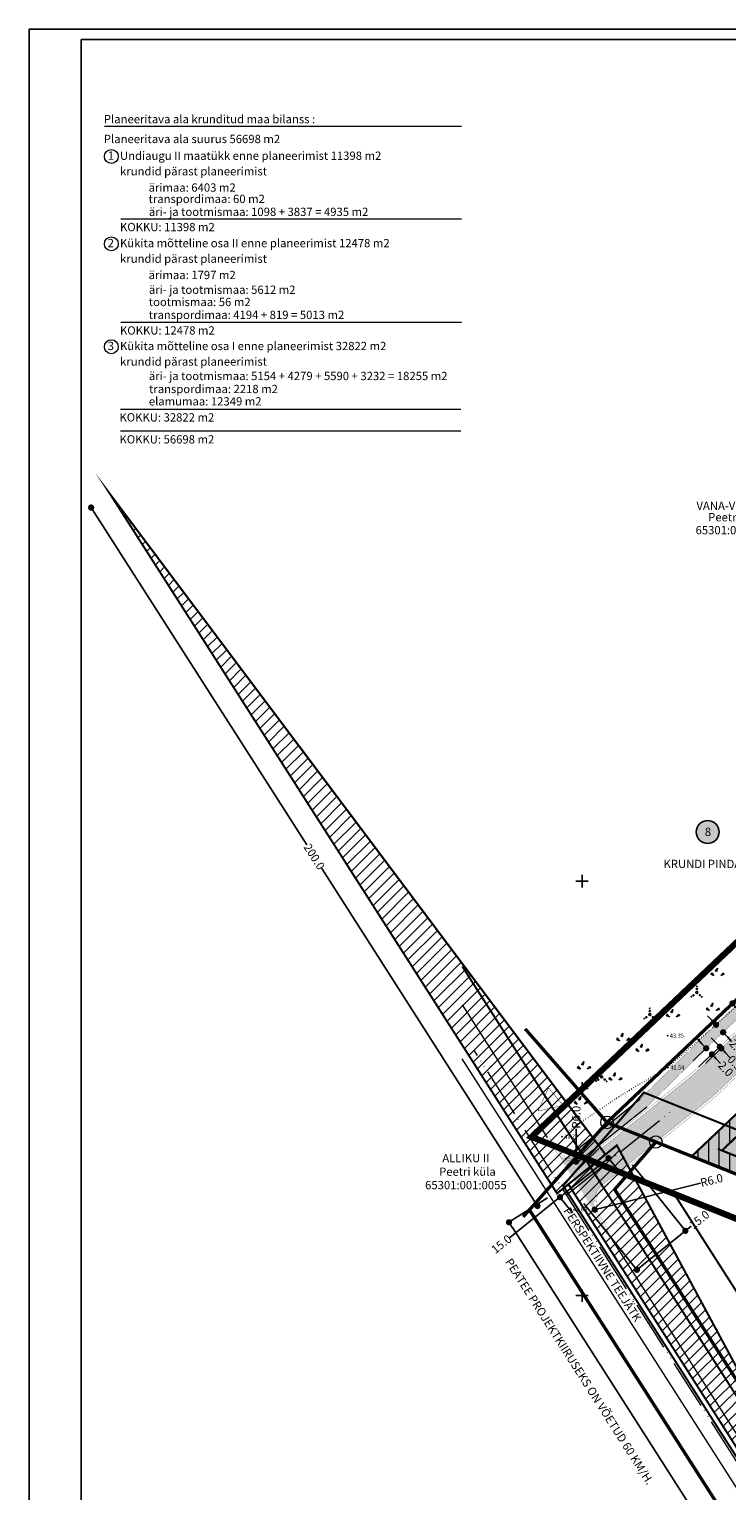
# Model space of a CAD drawing. Units: millimetres. Extents: x 546767 to 1094695, y 6583276 to 13167346.
# Drawn here: x 546767 to 546935, y 6583453 to 6583806 of the extents above; entities that cross this region are included whole.
import ezdxf
from ezdxf.enums import TextEntityAlignment as Align

# ---------------------------------------------------------------- set-up
doc = ezdxf.new("R2010")
doc.units = ezdxf.units.MM
doc.header["$LTSCALE"] = 0.5
for name, pattern in [('ACAD_ISO05W100', [33, 24, -3, 0, -3, 0, -3]), ('C1', [2, 1.5, -0.5]), ('C2', [1, 0, -1]), ('DASHED', [0.75, 0.5, -0.25]), ('PHANTOM2', [1.25, 0.625, -0.125, 0.125, -0.125, 0.125, -0.125])]:
    doc.linetypes.add(name, pattern=pattern)
for name, color, linetype in [('ALUSkorgused', 7, 'Continuous'), ('ALUSpunktid', 7, 'Continuous'), ('ALUSpunktiir', 70, 'Continuous'), ('ALUSpuu', 3, 'Continuous'), ('ALUSvork', 6, 'Continuous'), ('OLOLkinnistupiirid', 32, 'Continuous'), ('PLkirjanurkraam', 7, 'Continuous'), ('PLmoodkrundid', 1, 'Continuous'), ('PLnähtavuskolmnurk', 144, 'Continuous'), ('PLoiguskast', 7, 'Continuous'), ('PLsoiduteehatch', 25, 'Continuous')]:
    doc.layers.add(name, color=color, linetype=linetype)
for name, color, linetype, lineweight in [('OLOLkinnistutunnus', 10, 'Continuous', 0), ('OLOLkrundinimi', 7, 'Continuous', 5), ('PLalgdetail', 115, 'Continuous', 30), ('PLaritoominehatch', 63, 'Continuous', 5), ('PLdetailiala', 1, 'Continuous', 40), ('PLehituskeeld', 78, 'Continuous', 5), ('PLhoonestusala', 78, 'Continuous', 5), ('PLkastihatch', 31, 'Continuous', 0), ('PLkonniteehatch', 25, 'Continuous', 0), ('PLkrundinurk', 32, 'Continuous', 9), ('PLmoot', 7, 'Continuous', 5), ('PLnahtavuskolmnurk', 131, 'Continuous', 0), ('PLsanitaarkaitsevoond', 84, 'Continuous', 5), ('PLtekst', 7, 'Continuous', 5), ('PLuustee', 7, 'Continuous', 15), ('PRjagamisepiirid', 1, 'Continuous', 30)]:
    doc.layers.add(name, color=color, linetype=linetype, lineweight=lineweight)
doc.styles.get("Standard").update_dxf_attribs({"font": 'italic.shx', "height": 0.8})
doc.styles.add('STYLE1', font='ARIAL.TTF', dxfattribs={"height": 2})
doc.dimstyles.get("Standard").update_dxf_attribs({"dimtxt": 0.18, "dimasz": 0.18, "dimexe": 0.18, "dimexo": 0.0625, "dimgap": 0.09, "dimtad": 0, "dimtih": 1, "dimtoh": 1, "dimdec": 4, "dimzin": 0, "dimdsep": 46, "dimtxsty": 'Standard', "dimcen": 0.09, "dimadec": 0, "dimazin": 0, "dimtfac": 1, "dimtdec": 4, "dimtofl": 0, "dimtmove": 0, "dimatfit": 3, "dimfxl": 0, "dimtolj": 1, "dimtzin": 0, "dimarcsym": 0})

# ---------------------------------------------------------------- blocks, each defined once
blk = doc.blocks.new('*X10')
at = {"color": 0}
for p, q in [((2.26, -2.12), (2.42, -1.96)), ((2.26, -2.1), (2.41, -1.96)), ((2.26, -2.09), (2.39, -1.96)), ((2.26, -2.07), (2.37, -1.96)), ((2.27, -2.05), (2.35, -1.96)), ((2.27, -2.13), (2.43, -1.97)), ((2.28, -2.14), (2.44, -1.97)), ((2.28, -2.16), (2.46, -1.98)), ((2.28, -2.01), (2.32, -1.98)), ((2.29, -2.17), (2.47, -1.99)), ((2.3, -2.17), (2.47, -2)), ((2.31, -2.18), (2.48, -2.01)), ((2.32, -2.19), (2.49, -2.02)), ((2.33, -2.2), (2.5, -2.03)), ((2.34, -2.2), (2.5, -2.04)), ((2.36, -2.21), (2.51, -2.05)), ((2.37, -2.21), (2.51, -2.07)), ((2.39, -2.21), (2.51, -2.09)), ((2.41, -2.21), (2.51, -2.11)), ((2.43, -2.2), (2.5, -2.13))]:
    blk.add_line(p, q, dxfattribs=at)
blk = doc.blocks.new('*X11')
at = {"color": 0}
for p, q in [((-2.79, -2.01), (-2.64, -1.86)), ((-2.79, -1.99), (-2.65, -1.86)), ((-2.79, -1.98), (-2.67, -1.86)), ((-2.79, -1.96), (-2.69, -1.86)), ((-2.78, -2.02), (-2.62, -1.86)), ((-2.78, -2.04), (-2.61, -1.87)), ((-2.78, -1.93), (-2.72, -1.87)), ((-2.77, -2.05), (-2.6, -1.88)), ((-2.76, -2.06), (-2.59, -1.88)), ((-2.76, -2.07), (-2.58, -1.89)), ((-2.75, -2.08), (-2.57, -1.9)), ((-2.74, -2.08), (-2.56, -1.91)), ((-2.73, -2.09), (-2.56, -1.92)), ((-2.72, -2.1), (-2.55, -1.93)), ((-2.7, -2.1), (-2.55, -1.95)), ((-2.69, -2.11), (-2.54, -1.96)), ((-2.67, -2.11), (-2.54, -1.97)), ((-2.65, -2.11), (-2.54, -1.99)), ((-2.63, -2.1), (-2.54, -2.01)), ((-2.6, -2.09), (-2.56, -2.04))]:
    blk.add_line(p, q, dxfattribs=at)
blk = doc.blocks.new('*X12')
at = {"color": 0}
for p, q in [((-0.16, 2.97), (-0.01, 3.12)), ((-0.16, 2.99), (-0.03, 3.12)), ((-0.16, 3.01), (-0.05, 3.12)), ((-0.15, 2.95), (0.02, 3.11)), ((-0.15, 2.96), (0, 3.11)), ((-0.15, 3.03), (-0.07, 3.11)), ((-0.14, 2.92), (0.04, 3.1)), ((-0.14, 2.93), (0.03, 3.1)), ((-0.14, 3.06), (-0.1, 3.1)), ((-0.13, 2.91), (0.05, 3.09)), ((-0.12, 2.9), (0.06, 3.08)), ((-0.11, 2.9), (0.07, 3.07)), ((-0.1, 2.89), (0.07, 3.06)), ((-0.09, 2.88), (0.08, 3.05)), ((-0.08, 2.88), (0.08, 3.04)), ((-0.06, 2.87), (0.09, 3.02)), ((-0.05, 2.87), (0.09, 3.01)), ((-0.03, 2.87), (0.09, 2.99)), ((-0.01, 2.87), (0.09, 2.97)), ((0.01, 2.88), (0.08, 2.95))]:
    blk.add_line(p, q, dxfattribs=at)
blk = doc.blocks.new('vosa')
at = {"layer": 'ALUSpuu'}
for centre, radius in [((0, 0), 0.5), ((-0.03, 1.71), 0.25), ((-0.03, 2.99), 0.125), ((-2.67, -1.98), 0.125), ((-1.66, -1.33), 0.25), ((1.48, -1.25), 0.25), ((2.38, -2.08), 0.125)]:
    blk.add_circle(centre, radius, dxfattribs=at)
for name in ['*X12', '*X11', '*X10']:
    blk.add_blockref(name, (0, 0), dxfattribs=at)
blk = doc.blocks.new('kiviku')
at = {"linetype": 'Continuous'}
for p, q in [((-2.53, 0.25), (-2.9, -0.23)), ((-2.7, 0.03), (-2.65, -0.34)), ((-2.62, 0.14), (-2.55, -0.4)), ((-2.53, 0.25), (-1.52, -0.89)), ((-2.53, 0.25), (-2.44, -0.45)), ((-2.41, 0.12), (-2.33, -0.5)), ((-0.71, 1.44), (0.13, 2.72)), ((-0.71, 1.44), (-0.06, 1.72)), ((-0.71, 1.44), (-0.15, 1.21)), ((-0.61, 1.59), (-0.04, 1.83)), ((-0.58, 1.39), (-0.08, 1.6)), ((-0.51, 1.74), (-0.01, 1.95)), ((-0.45, 1.33), (-0.1, 1.48)), ((-0.41, 1.89), (-0.16, 2)), ((-0.31, 2.04), (0.03, 2.19)), ((-0.31, 1.28), (-0.12, 1.36)), ((-0.21, 2.19), (0.05, 2.31)), ((-0.18, 1.23), (-0.15, 1.24)), ((-0.16, 2), (0.01, 2.07)), ((0.13, 2.72), (-0.15, 1.21)), ((-0.12, 2.34), (0.08, 2.42)), ((-0.02, 2.49), (0.1, 2.54)), ((0.08, 2.64), (0.12, 2.66)), ((1.8, -0.76), (2.88, 0.33)), ((3.14, -0.06), (2.61, 0.05)), ((3.06, 0.06), (2.69, 0.13)), ((2.98, 0.18), (2.78, 0.22)), ((2.9, 0.3), (2.86, 0.3)), ((3.22, -0.17), (2.88, 0.33)), ((-1.52, -0.89), (-2.9, -0.23)), ((-2.88, -0.2), (-2.87, -0.24)), ((-2.79, -0.09), (-2.76, -0.29)), ((-2.29, -0.02), (-2.22, -0.55)), ((-2.17, -0.15), (-2.14, -0.43)), ((-2.14, -0.43), (-2.11, -0.61)), ((-2.06, -0.29), (-2, -0.66)), ((-1.94, -0.42), (-1.9, -0.71)), ((-1.82, -0.56), (-1.79, -0.76)), ((-1.7, -0.69), (-1.68, -0.82)), ((-1.58, -0.83), (-1.57, -0.87)), ((3.22, -0.17), (1.8, -0.76)), ((1.88, -0.73), (1.85, -0.72)), ((2.05, -0.66), (1.93, -0.63)), ((2.22, -0.59), (2.01, -0.55)), ((2.38, -0.52), (2.1, -0.46)), ((2.55, -0.45), (2.18, -0.38)), ((2.45, -0.33), (2.27, -0.29)), ((2.88, -0.31), (2.35, -0.21)), ((3.05, -0.24), (2.44, -0.12)), ((2.72, -0.38), (2.45, -0.33)), ((3.22, -0.17), (2.52, -0.04))]:
    blk.add_line(p, q, dxfattribs=at)
for p in [(-2.53, 0.25), (-0.71, 1.44), (3.22, -0.17)]:
    blk.add_point(p, dxfattribs=at)
blk = doc.blocks.new('16')
for p, q in [((-3, 0), (3, 0)), ((0, 3), (0, -3))]:
    blk.add_line(p, q)
blk = doc.blocks.new('kr')
at = {"layer": 'ALUSvork'}
blk.add_blockref('16', (0, 0), dxfattribs=at)
blk = doc.blocks.new('_Dot')
at = {"color": 0, "linetype": 'ByBlock', "lineweight": -2}
blk.add_line((-0.5, 0), (-1, 0), dxfattribs=at)
at = {"color": 0, "linetype": 'ByBlock', "const_width": 0.5}
blk.add_lwpolyline([(-0.25, 0, 1), (0.25, 0, 1)], format="xyb", close=True, dxfattribs=at)
blk = doc.blocks.new('*D61')
at = {"layer": 'DEFPOINTS', "color": 0}
for p in [(546948.86, 6583528.98), (546948.86, 6583528.98), (546947.38, 6583525.26)]:
    blk.add_point(p, dxfattribs=at)
at = {"layer": 'PLmoot', "color": 0, "lineweight": -2}
for p, q in [((546943.29, 6583531.2), (546932.81, 6583535.39)), ((546941.8, 6583527.49), (546931.33, 6583531.68)), ((546949.42, 6583530.37), (546949.97, 6583531.76)), ((546946.82, 6583523.87), (546946.26, 6583522.48))]:
    blk.add_line(p, q, dxfattribs=at)
at = {"layer": 'PLmoot', "color": 0, "lineweight": -2, "xscale": 1.5, "yscale": 1.5, "zscale": 1.5}
for p, rotation in [((546948.86, 6583528.98), 248.2178170073725), ((546947.38, 6583525.26), 68.21781700737253)]:
    blk.add_blockref('_Dot', p, dxfattribs=dict(at, rotation=rotation))
at = {"layer": 'PLmoot', "color": 0, "insert": (546948.24, 6583532.57), "char_height": 2, "attachment_point": 5, "rotation": 68.2178, "style": 'STYLE1'}
blk.add_mtext('\\A1;4.00', dxfattribs=at)
blk = doc.blocks.new('*D89')
at = {"layer": 'DEFPOINTS', "color": 0}
for p in [(546936.31, 6583570.5), (546950.07, 6583555.98), (546950.07, 6583555.98)]:
    blk.add_point(p, dxfattribs=at)
at = {"layer": 'PLmoot', "color": 0, "lineweight": -2}
for p, q in [((546931.96, 6583566.37), (546936.31, 6583570.5)), ((546937.34, 6583569.41), (546941.39, 6583565.13)), ((546949.04, 6583557.07), (546944.99, 6583561.34)), ((546945.71, 6583551.85), (546950.07, 6583555.98))]:
    blk.add_line(p, q, dxfattribs=at)
at = {"layer": 'PLmoot', "color": 0, "lineweight": -2, "xscale": 1.5, "yscale": 1.5, "zscale": 1.5}
for p, rotation in [((546936.31, 6583570.5), 133.4619730505876), ((546950.07, 6583555.98), 313.4619730505876)]:
    blk.add_blockref('_Dot', p, dxfattribs=dict(at, rotation=rotation))
at = {"layer": 'PLmoot', "color": 0, "insert": (546943.19, 6583563.24), "char_height": 2, "attachment_point": 5, "rotation": 313.462, "style": 'STYLE1'}
blk.add_mtext('\\A1;20.0', dxfattribs=at)
blk = doc.blocks.new('*D118')
at = {"layer": 'DEFPOINTS', "color": 0}
for p in [(546903.05, 6583520.75), (546908.87, 6583522.21)]:
    blk.add_point(p, dxfattribs=at)
at = {"layer": 'PLmoot', "color": 0, "lineweight": -2}
blk.add_line((546928.58, 6583527.16), (546904.51, 6583521.11), dxfattribs=at)
at = {"layer": 'PLmoot', "color": 0, "lineweight": -2, "xscale": 1.5, "yscale": 1.5, "zscale": 1.5, "rotation": 194.0938269207184}
blk.add_blockref('_Dot', (546903.05, 6583520.75), dxfattribs=at)
at = {"layer": 'PLmoot', "color": 0, "insert": (546931.27, 6583527.83), "char_height": 2, "attachment_point": 5, "rotation": 14.0938, "style": 'STYLE1'}
blk.add_mtext('\\A1;R6.0', dxfattribs=at)
blk = doc.blocks.new('*D119')
at = {"layer": 'DEFPOINTS', "color": 0}
for p in [(546898.58, 6583538.31), (546898.56, 6583532.31)]:
    blk.add_point(p, dxfattribs=at)
at = {"layer": 'PLmoot', "color": 0, "lineweight": -2}
blk.add_line((546898.59, 6583540.27), (546898.56, 6583533.81), dxfattribs=at)
at = {"layer": 'PLmoot', "color": 0, "lineweight": -2, "xscale": 1.5, "yscale": 1.5, "zscale": 1.5, "rotation": 269.7915155593525}
blk.add_blockref('_Dot', (546898.56, 6583532.31), dxfattribs=at)
at = {"layer": 'PLmoot', "color": 0, "insert": (546898.6, 6583543.05), "char_height": 2, "attachment_point": 5, "rotation": 89.7915, "style": 'STYLE1'}
blk.add_mtext('\\A1;R6.0', dxfattribs=at)
blk = doc.blocks.new('*D122')
at = {"layer": 'DEFPOINTS', "color": 0}
for p in [(546908.4, 6583536.25), (546896.7, 6583526.87), (546924.94, 6583515.63)]:
    blk.add_point(p, dxfattribs=at)
at = {"layer": 'PLnähtavuskolmnurk', "color": 0, "lineweight": -2}
for p, q in [((546912.15, 6583531.57), (546924.94, 6583515.63)), ((546900.45, 6583522.19), (546913.24, 6583506.24)), ((546924.94, 6583515.63), (546926.32, 6583516.74)), ((546914.41, 6583507.18), (546923.77, 6583514.69))]:
    blk.add_line(p, q, dxfattribs=at)
at = {"layer": 'PLnähtavuskolmnurk', "color": 0, "lineweight": -2, "xscale": 1.5, "yscale": 1.5, "zscale": 1.5}
for p, rotation in [((546924.94, 6583515.63), 38.73230197264028), ((546913.24, 6583506.24), 218.7323019726403)]:
    blk.add_blockref('_Dot', p, dxfattribs=dict(at, rotation=rotation))
at = {"layer": 'PLnähtavuskolmnurk', "color": 0, "insert": (546928.27, 6583518.3), "char_height": 2, "attachment_point": 5, "rotation": 38.7323, "style": 'STYLE1'}
blk.add_mtext('\\A1;15.0', dxfattribs=at)
blk = doc.blocks.new('*D123')
at = {"layer": 'DEFPOINTS', "color": 0}
for p in [(546905.65, 6583534.05), (546906.37, 6583533.15), (546893.95, 6583524.66)]:
    blk.add_point(p, dxfattribs=at)
at = {"layer": 'PLnähtavuskolmnurk', "color": 0, "lineweight": -2}
for p, q in [((546909.41, 6583529.37), (546906.37, 6583533.15)), ((546905.2, 6583532.21), (546895.84, 6583524.7)), ((546894.67, 6583523.76), (546882.48, 6583513.98)), ((546897.7, 6583519.98), (546894.67, 6583523.76))]:
    blk.add_line(p, q, dxfattribs=at)
at = {"layer": 'PLnähtavuskolmnurk', "color": 0, "lineweight": -2, "xscale": 1.5, "yscale": 1.5, "zscale": 1.5}
for p, rotation in [((546906.37, 6583533.15), 38.73230197208383), ((546894.67, 6583523.76), 218.7323019720838)]:
    blk.add_blockref('_Dot', p, dxfattribs=dict(at, rotation=rotation))
at = {"layer": 'PLnähtavuskolmnurk', "color": 0, "insert": (546880.53, 6583512.42), "char_height": 2, "attachment_point": 5, "rotation": 38.7323, "style": 'STYLE1'}
blk.add_mtext('\\A1;15.0', dxfattribs=at)
blk = doc.blocks.new('*D124')
at = {"layer": 'DEFPOINTS', "color": 0}
for p in [(546786.22, 6583693.17), (546893.95, 6583524.66), (546889.23, 6583521.64)]:
    blk.add_point(p, dxfattribs=at)
at = {"layer": 'PLnähtavuskolmnurk', "color": 0, "lineweight": -2}
for p, q in [((546781.17, 6583689.94), (546781.5, 6583690.15)), ((546782.31, 6583688.89), (546833.54, 6583608.75)), ((546888.42, 6583522.91), (546837.19, 6583603.04)), ((546888.9, 6583521.43), (546889.23, 6583521.64))]:
    blk.add_line(p, q, dxfattribs=at)
at = {"layer": 'PLnähtavuskolmnurk', "color": 0, "lineweight": -2, "xscale": 1.5, "yscale": 1.5, "zscale": 1.5}
for p, rotation in [((546781.5, 6583690.15), 122.5907847504363), ((546889.23, 6583521.64), 302.5907847504362)]:
    blk.add_blockref('_Dot', p, dxfattribs=dict(at, rotation=rotation))
at = {"layer": 'PLnähtavuskolmnurk', "color": 0, "insert": (546835.37, 6583605.9), "char_height": 2, "attachment_point": 5, "rotation": 302.5908, "style": 'STYLE1'}
blk.add_mtext('\\A1;200.0', dxfattribs=at)
blk = doc.blocks.new('*D125')
at = {"layer": 'DEFPOINTS', "color": 0}
for p in [(546896.7, 6583526.87), (547004.42, 6583358.36), (546990.09, 6583349.19)]:
    blk.add_point(p, dxfattribs=at)
at = {"layer": 'PLnähtavuskolmnurk', "color": 0, "lineweight": -2}
for p, q in [((546891.64, 6583523.63), (546882.36, 6583517.7)), ((546883.17, 6583516.44), (546934.4, 6583436.3)), ((546989.28, 6583350.46), (546938.05, 6583430.59)), ((546999.37, 6583355.13), (546990.09, 6583349.19))]:
    blk.add_line(p, q, dxfattribs=at)
at = {"layer": 'PLnähtavuskolmnurk', "color": 0, "lineweight": -2, "xscale": 1.5, "yscale": 1.5, "zscale": 1.5}
for p, rotation in [((546882.36, 6583517.7), 122.5907847499554), ((546990.09, 6583349.19), 302.5907847499553)]:
    blk.add_blockref('_Dot', p, dxfattribs=dict(at, rotation=rotation))
at = {"layer": 'PLnähtavuskolmnurk', "color": 0, "insert": (546936.23, 6583433.45), "char_height": 2, "attachment_point": 5, "rotation": 302.5908, "style": 'STYLE1'}
blk.add_mtext('\\A1;200.0', dxfattribs=at)
blk = doc.blocks.new('*D136')
at = {"layer": 'DEFPOINTS', "color": 0}
for p in [(546937, 6583569.77), (546938.72, 6583567.96), (546934.05, 6583563.53)]:
    blk.add_point(p, dxfattribs=at)
at = {"layer": 'PLmoot', "color": 0, "lineweight": -2}
for p, q in [((546931.3, 6583566.43), (546930.27, 6583567.52)), ((546932.64, 6583565.64), (546932.33, 6583565.35)), ((546934.36, 6583563.83), (546934.05, 6583563.53)), ((546935.08, 6583562.44), (546936.11, 6583561.35))]:
    blk.add_line(p, q, dxfattribs=at)
at = {"layer": 'PLmoot', "color": 0, "lineweight": -2, "xscale": 1.5, "yscale": 1.5, "zscale": 1.5}
for p, rotation in [((546932.33, 6583565.35), 313.4619730599196), ((546934.05, 6583563.53), 133.4619730599196)]:
    blk.add_blockref('_Dot', p, dxfattribs=dict(at, rotation=rotation))
at = {"layer": 'PLmoot', "color": 0, "insert": (546937.38, 6583560.01), "char_height": 2, "attachment_point": 5, "rotation": 313.462, "style": 'STYLE1'}
blk.add_mtext('\\A1;2.5', dxfattribs=at)
blk = doc.blocks.new('*D137')
at = {"layer": 'DEFPOINTS', "color": 0}
for p in [(546931.18, 6583560.82), (546931.35, 6583558.22), (546932.56, 6583559.36)]:
    blk.add_point(p, dxfattribs=at)
at = {"layer": 'PLmoot', "color": 0, "lineweight": -2}
for p, q in [((546928.94, 6583560.76), (546927.91, 6583561.85)), ((546926.83, 6583556.69), (546929.97, 6583559.67)), ((546928.2, 6583555.24), (546931.35, 6583558.22)), ((546932.38, 6583557.13), (546933.41, 6583556.04))]:
    blk.add_line(p, q, dxfattribs=at)
at = {"layer": 'PLmoot', "color": 0, "lineweight": -2, "xscale": 1.5, "yscale": 1.5, "zscale": 1.5}
for p, rotation in [((546929.97, 6583559.67), 313.461973054159), ((546931.35, 6583558.22), 133.4619730541591)]:
    blk.add_blockref('_Dot', p, dxfattribs=dict(at, rotation=rotation))
at = {"layer": 'PLmoot', "color": 0, "insert": (546934.67, 6583554.71), "char_height": 2, "attachment_point": 5, "rotation": 313.462, "style": 'STYLE1'}
blk.add_mtext('\\A1;2.0', dxfattribs=at)
blk = doc.blocks.new('*D138')
at = {"layer": 'DEFPOINTS', "color": 0}
for p in [(546933.6, 6583559.67), (546933.86, 6583560.6), (546934.21, 6583560.24)]:
    blk.add_point(p, dxfattribs=at)
at = {"layer": 'PLmoot', "color": 0, "lineweight": -2}
for p, q in [((546932.23, 6583561.12), (546931.2, 6583562.21)), ((546929.51, 6583556.47), (546933.26, 6583560.03)), ((546929.85, 6583556.11), (546933.6, 6583559.67)), ((546934.64, 6583558.58), (546935.67, 6583557.49))]:
    blk.add_line(p, q, dxfattribs=at)
at = {"layer": 'PLmoot', "color": 0, "lineweight": -2, "xscale": 1.5, "yscale": 1.5, "zscale": 1.5}
for p, rotation in [((546933.26, 6583560.03), 313.46197304502), ((546933.6, 6583559.67), 133.4619730450201)]:
    blk.add_blockref('_Dot', p, dxfattribs=dict(at, rotation=rotation))
at = {"layer": 'PLmoot', "color": 0, "insert": (546936.93, 6583556.16), "char_height": 2, "attachment_point": 5, "rotation": 313.462, "style": 'STYLE1'}
blk.add_mtext('\\A1;0.5', dxfattribs=at)

msp = doc.modelspace()

# ---------------------------------------------------------------- hatches: boundary and pattern name
at = {"layer": 'PLaritoominehatch'}
msp.add_hatch(color=256, dxfattribs=at).paths.add_polyline_path([(547047.419, 6583589.952), (547044.344, 6583585.15), (547049.553, 6583579.653), (546978.878, 6583512.675), (546926.472, 6583533.617), (547010.716, 6583613.456)])
at = {"layer": 'PLhoonestusala'}
h = msp.add_hatch(dxfattribs=at)
h.set_pattern_fill('ANSI31', color=256, scale=0.8, angle=45, style=0)
h.paths.add_polyline_path([(547047.419, 6583589.952), (547044.344, 6583585.15), (547049.553, 6583579.653), (546978.878, 6583512.675), (546926.472, 6583533.617), (547010.716, 6583613.456)])
h.paths.add_polyline_path([(547041.893, 6583588.74), (547039.287, 6583584.671), (547043.898, 6583579.805), (546977.985, 6583517.339), (546933.759, 6583535.013), (547011.195, 6583608.399)], flags=16)
at = {"layer": 'PLkastihatch'}
h = msp.add_hatch(color=256, dxfattribs=at)
h.dxf.hatch_style = 2
edge = h.paths.add_edge_path()
edge.add_arc((546930.314, 6583611.869), 2.746, 0, 360)
at = {"layer": 'PLkonniteehatch'}
h = msp.add_hatch(dxfattribs=at)
h.set_pattern_fill('STONE_HOLLAND_PARQUET_1', color=256, scale=0.15, style=0, pattern_type=2)
h.set_pattern_definition([(0, (0, 0), (0, 1.2), []), (0, (1.2, 0.6), (1.2, 1.2), [1.2, -1.2]), (90, (0, 0), (-1.2, 7e-17), []), (90, (0.6, 0), (-1.2, 1.2), [1.2, -1.2])])
edge = h.paths.add_edge_path()
edge.add_arc((547014.751, 6583661.055), 17.07, 339.98856, 355.02096)
edge.add_line((547031.757, 6583659.574), (546928.908, 6583562.104))
edge.add_line((546928.908, 6583562.104), (546914.052, 6583547.516))
edge.add_line((546914.052, 6583547.516), (546895.888, 6583532.947))
edge.add_arc((546898.579, 6583538.31), 6, 243.35662, 275.17499)
edge.add_line((546899.12, 6583532.334), (546915.616, 6583545.566))
edge.add_line((546915.616, 6583545.566), (546930.628, 6583560.289))
edge.add_line((546930.628, 6583560.289), (547030.791, 6583655.214))
at = {"layer": 'PLnähtavuskolmnurk'}
h = msp.add_hatch(dxfattribs=at)
h.set_pattern_fill('ANSI31', color=256, scale=0.6, style=0)
h.paths.add_polyline_path([(546905.652, 6583534.048), (546893.951, 6583524.663), (546786.223, 6583693.171)])
h = msp.add_hatch(dxfattribs=at)
h.set_pattern_fill('ANSI31', color=256, scale=0.6, style=0)
h.paths.add_polyline_path([(546908.398, 6583536.251), (546896.697, 6583526.865), (547004.424, 6583358.358)])
at = {"layer": 'PLsoiduteehatch'}
msp.add_hatch(color=256, dxfattribs=at).paths.add_polyline_path([(547006.469, 6583619.075, -0.3448037), (547013.832, 6583619.773), (547057.087, 6583592.072, -0.0617632), (547061.821, 6583588.142), (547078.093, 6583570.831, -0.4141935), (547077.83, 6583562.35), (547074.186, 6583558.924), (547094.031, 6583537.813), (547102.824, 6583543.441, -0.4143588), (547106.278, 6583542.681), (547136.577, 6583495.288), (547140.451, 6583497.025), (547109.814, 6583544.948, -0.4140684), (547110.573, 6583548.4), (547118.882, 6583553.718), (547095.317, 6583578.788), (547091.674, 6583575.363, -0.4142136), (547083.193, 6583575.626), (547066.922, 6583592.936, 0.0617632), (547060.862, 6583597.967), (547028.53, 6583618.673), (547021.567, 6583623.132, -0.4872059), (547020.676, 6583632.539), (547022.594, 6583634.357), (547016.546, 6583638.27), (546927.805, 6583554.169, -0.02064), (546926.25, 6583552.813), (546902.333, 6583533.629, -0.4459688), (546893.523, 6583535.078), (546903.816, 6583518.977, -0.3831557), (546905.118, 6583526.89), (546930.63, 6583547.353, 0.02064), (546932.62, 6583549.089)])

# ---------------------------------------------------------------- linework, layer by layer
at = {"layer": 'ALUSpunktid'}
for p in [(546920.683, 6583562.729), (546920.776, 6583555.038), (546895.167, 6583538.368), (546897.287, 6583520.842)]:
    msp.add_point(p, dxfattribs=at)
at = {"layer": 'ALUSpunktiir', "linetype": 'C2'}
for points in [[(546920.776, 6583555.038), (546942.237, 6583574.294)], [(546920.776, 6583555.038), (546910.08, 6583548.715), (546896.435, 6583539.485)]]:
    msp.add_spline(points, degree=3, dxfattribs=at)
at = {"layer": 'OLOLkinnistupiirid', "const_width": 0.8}
for points in [[(546906.02, 6583541.79), (547037.77, 6583666.65), (547118.13, 6583733.76), (547235.98, 6583548.51), (547280.21, 6583478.57), (547225.84, 6583449.85), (547260.59, 6583400.1), (546978.878, 6583512.675), (546906.02, 6583541.79)], [(546906.02, 6583541.79), (546886.266, 6583564.374)], [(546906.02, 6583541.79), (546885.789, 6583518.999)], [(546917.81, 6583537.07), (546907.88, 6583525.62), (547048.11, 6583306.28), (547211.761, 6583419.612)], [(546887.47, 6583520.43), (547026.584, 6583302.795)]]:
    msp.add_lwpolyline(points, dxfattribs=at)
at = {"layer": 'PLalgdetail', "linetype": 'ACAD_ISO05W100', "const_width": 0.5}
msp.add_lwpolyline([(546895.432, 6583526.53), (546914.921, 6583549.002), (547232.759, 6583421.99), (547045.274, 6583292.151), (546895.432, 6583526.53)], close=True, dxfattribs=at)
at = {"layer": 'PLdetailiala', "linetype": 'C1', "ltscale": 6, "const_width": 1.5}
msp.add_lwpolyline([(546887.801, 6583538.301), (547031.119, 6583674.124), (547120.457, 6583748.732), (547294.44, 6583474.777), (547240.521, 6583446.295), (547287.946, 6583378.4), (546887.801, 6583538.301)], close=True, dxfattribs=at)
at = {"layer": 'PLehituskeeld', "const_width": 0.5}
msp.add_lwpolyline([(547050.828, 6583323.367), (547161.462, 6583399.989), (547167.089, 6583392.331), (547197.855, 6583414.252), (546922.216, 6583524.543)], close=True, dxfattribs=at)
at = {"layer": 'PLhoonestusala', "const_width": 0.5}
msp.add_lwpolyline([(547041.893, 6583588.74), (547039.287, 6583584.671), (547043.898, 6583579.805), (546977.985, 6583517.339), (546933.759, 6583535.013), (547011.195, 6583608.399)], close=True, dxfattribs=at)
at = {"layer": 'PLkirjanurkraam', "lineweight": 25, "ltscale": 2}
for p, q in [((547514.27, 6583805.554), (546766.556, 6583805.554)), ((546766.556, 6583805.554), (546766.556, 6583276.288)), ((547511.77, 6583803.054), (546779.056, 6583803.054)), ((546779.056, 6583803.054), (546779.056, 6583278.788))]:
    msp.add_line(p, q, dxfattribs=at)
at = {"layer": 'PLkrundinurk'}
for centre in [(546906.02, 6583541.79), (546917.81, 6583537.07)]:
    msp.add_circle(centre, 1.511, dxfattribs=at)
at = {"layer": 'PLmoodkrundid', "const_width": 0.5}
for points in [[(546906.02, 6583541.79), (546926.472, 6583533.617), (547010.68, 6583613.422), (547055.177, 6583584.983), (547055.204, 6583584.966), (547076.073, 6583562.756), (547072.067, 6583558.991), (547093.791, 6583535.879), (547121.212, 6583553.428), (547095.383, 6583580.908), (547090.647, 6583576.456), (547082.544, 6583585.076), (547101.673, 6583603.204), (547079.787, 6583626.491), (547058.638, 6583606.517), (547008.32, 6583638.74), (546906.02, 6583541.79)], [(546906.02, 6583541.79), (546926.472, 6583533.617), (547010.716, 6583613.456), (547055.177, 6583584.983), (547076.07, 6583562.753), (547072.067, 6583558.991), (547093.791, 6583535.879), (547121.212, 6583553.428), (547095.383, 6583580.908), (547090.647, 6583576.456), (547082.544, 6583585.076), (547101.673, 6583603.204), (547088.826, 6583616.873), (547079.787, 6583626.491), (547058.638, 6583606.517), (547008.32, 6583638.74), (546906.02, 6583541.79)], [(546978.878, 6583512.675), (546926.472, 6583533.617), (547010.716, 6583613.456), (547047.425, 6583589.961), (547044.344, 6583585.15), (547049.553, 6583579.654), (546978.878, 6583512.675)]]:
    msp.add_lwpolyline(points, close=True, dxfattribs=at)
at = {"layer": 'PLnahtavuskolmnurk', "color": 6, "const_width": 0.1}
msp.add_lwpolyline([(546895.411, 6583545.891), (546889.391, 6583544.531), (546891.898, 6583550.125), (546895.411, 6583545.891)], close=True, dxfattribs=at)
at = {"layer": 'PLnähtavuskolmnurk', "const_width": 0.5}
for points in [[(546905.652, 6583534.048), (546893.951, 6583524.663), (546786.223, 6583693.171), (546905.652, 6583534.048)], [(546893.951, 6583524.663), (546840.087, 6583608.917)], [(546908.398, 6583536.251), (546896.697, 6583526.865), (547004.424, 6583358.358), (546908.398, 6583536.251)], [(546896.697, 6583526.865), (546950.56, 6583442.612)]]:
    msp.add_lwpolyline(points, dxfattribs=at)
at = {"layer": 'PLoiguskast'}
msp.add_circle((546930.314, 6583611.869), 2.746, dxfattribs=at)
at = {"layer": 'PLsanitaarkaitsevoond', "linetype": 'PHANTOM2', "ltscale": 30, "const_width": 0.5}
msp.add_lwpolyline([(546871.095, 6583579.417), (547044.472, 6583307.957)], dxfattribs=at)
at = {"layer": 'PLtekst', "linetype": 'Continuous'}
for p, q in [((546784.735, 6583782.19), (546870.873, 6583782.19)), ((546788.684, 6583759.844), (546870.873, 6583759.844)), ((546788.684, 6583734.897), (546870.873, 6583734.897)), ((546788.557, 6583713.918), (546870.746, 6583713.918)), ((546788.557, 6583708.616), (546870.746, 6583708.616))]:
    msp.add_line(p, q, dxfattribs=at)
for centre in [(546786.378, 6583774.862), (546786.378, 6583753.771), (546786.378, 6583728.948)]:
    msp.add_circle(centre, 1.678, dxfattribs=at)
at = {"layer": 'PLuustee'}
for p, q in [((546871.095, 6583570.161), (546891.583, 6583538.113)), ((546930.891, 6583559.103), (546930.891, 6583559.103)), ((546895.888, 6583532.947), (546914.052, 6583547.516)), ((546899.12, 6583532.334), (546915.616, 6583545.566)), ((547039.991, 6583305.971), (546905.724, 6583515.993))]:
    msp.add_line(p, q, dxfattribs=at)
at = {"layer": 'PLuustee', "linetype": 'ACAD_ISO05W100', "lineweight": 0}
for p, q in [((547036.663, 6583304.68), (546874.044, 6583559.05)), ((546896.272, 6583524.281), (546921.269, 6583544.331))]:
    msp.add_line(p, q, dxfattribs=at)
at = {"layer": 'PLuustee', "linetype": 'Continuous', "ltscale": 10}
msp.add_line((547033.714, 6583302.795), (546871.095, 6583557.165), dxfattribs=at)
at = {"layer": 'PLuustee', "linetype": 'DASHED', "ltscale": 3, "const_width": 0.05}
for points in [[(546929.775, 6583556.725), (547045.933, 6583666.808)], [(546932.964, 6583548.726), (546939.127, 6583554.566)]]:
    msp.add_lwpolyline(points, dxfattribs=at)
at = {"layer": 'PLuustee', "const_width": 0.05}
for points in [[(547031.757, 6583659.574), (546928.908, 6583562.104), (546914.052, 6583547.516), (546895.888, 6583532.947, 0.1397328), (546899.12, 6583532.334), (546915.616, 6583545.566), (546930.628, 6583560.289), (546998.15, 6583624.279)], [(546891.583, 6583538.113), (546893.523, 6583535.078, 0.4459688), (546902.333, 6583533.629), (546926.25, 6583552.813, 0.02064), (546927.805, 6583554.169), (547016.546, 6583638.27)], [(546932.62, 6583549.089), (547006.469, 6583619.075, -0.3448037), (547013.832, 6583619.773), (547057.087, 6583592.072, -0.0617632), (547061.821, 6583588.142), (547078.093, 6583570.831, -0.4141935), (547077.83, 6583562.35), (547074.186, 6583558.924), (547094.031, 6583537.813)], [(546905.724, 6583515.993), (546903.816, 6583518.977, -0.3831557), (546905.118, 6583526.89), (546930.63, 6583547.353, 0.02064), (546932.62, 6583549.089), (546932.62, 6583549.089)]]:
    msp.add_lwpolyline(points, format="xyb", dxfattribs=at)
for points in [[(546928.908, 6583562.104), (546914.052, 6583547.516)], [(546930.628, 6583560.289), (546915.616, 6583545.566)]]:
    msp.add_lwpolyline(points, dxfattribs=at)
at = {"layer": 'PLuustee', "linetype": 'DASHED', "ltscale": 3, "const_width": 0.05}
for points in [[(546903.119, 6583534.901), (546925.937, 6583553.203, 0.02064), (546927.461, 6583554.532), (546929.775, 6583556.725)], [(546905.43, 6583526.5), (546930.943, 6583546.963, 0.02064), (546932.964, 6583548.726), (546932.964, 6583548.726)], [(546892.004, 6583538.382), (546893.945, 6583535.347, 0.4459688), (546902.02, 6583534.019), (546903.119, 6583534.901)], [(546906.218, 6583516.149), (546904.238, 6583519.247, -0.3831557), (546905.43, 6583526.5), (546905.533, 6583526.582)]]:
    msp.add_lwpolyline(points, format="xyb", dxfattribs=at)
at = {"layer": 'PRjagamisepiirid', "linetype": 'Continuous'}
msp.add_line((546898.972, 6583532.132), (546898.972, 6583532.132), dxfattribs=at)

# ---------------------------------------------------------------- block references
at = {"layer": 'ALUSpuu', "xscale": 0.5, "yscale": 0.5, "zscale": 0.5}
for name, p in [('kiviku', (546932.589, 6583577.653)), ('vosa', (546927.715, 6583573.12)), ('vosa', (546916.345, 6583567.82)), ('kiviku', (546921.839, 6583567.685)), ('kiviku', (546931.482, 6583569.201)), ('kiviku', (546909.812, 6583561.946)), ('kiviku', (546914.471, 6583559.347)), ('kiviku', (546900.368, 6583555.114)), ('vosa', (546904.723, 6583552.772)), ('kiviku', (546907.952, 6583552.407)), ('kiviku', (546899.61, 6583546.667))]:
    msp.add_blockref(name, p, dxfattribs=at)
at = {"layer": 'ALUSvork', "xscale": 0.5, "yscale": 0.5, "zscale": 0.5}
for p in [(546900, 6583600), (546900, 6583550), (546900, 6583500)]:
    msp.add_blockref('kr', p, dxfattribs=at)

# ---------------------------------------------------------------- texts
at = {"layer": 'ALUSkorgused', "color": 3}
for s, p in [('43.35', (546921.183, 6583562.229)), ('41.54', (546921.276, 6583554.538)), ('41.77', (546895.667, 6583537.868)), ('41.69', (546897.787, 6583520.342))]:
    msp.add_text(s, height=1, dxfattribs=at).set_placement(p)
at = {"layer": 'OLOLkinnistutunnus', "linetype": 'C1', "style": 'STYLE1'}
for s, p in [('65301:001:1485', (546927.399, 6583683.69)), ('65301:001:0055', (546862.108, 6583525.666))]:
    msp.add_text(s, height=2, dxfattribs=at).set_placement(p)
at = {"layer": 'OLOLkrundinimi', "color": 32, "linetype": 'Continuous', "style": 'STYLE1'}
for s, p in [('VANA-VISKARI', (546927.609, 6583689.57)), ('Peetri küla', (546930.45, 6583686.82)), ('ALLIKU II', (546866.265, 6583532.178)), ('Peetri küla', (546865.495, 6583528.912))]:
    msp.add_text(s, height=2, rotation=359.99824, dxfattribs=at).set_placement(p)
at = {"layer": 'OLOLkrundinimi', "color": 32, "ltscale": 5, "style": 'STYLE1'}
msp.add_text('PERSPEKTIIVNE TEEJÄTK', height=2, rotation=302.7801, dxfattribs=at).set_placement((546895.387, 6583520.491))
at = {"layer": 'PLnähtavuskolmnurk', "linetype": 'Continuous', "style": 'STYLE1'}
msp.add_text('PEATEE PROJEKTKIIRUSEKS ON VÕETUD 60 KM/H. ', height=2, rotation=302.49645, dxfattribs=at).set_placement((546881.335, 6583508.168))
at = {"layer": 'PLoiguskast', "color": 7, "linetype": 'Continuous', "style": 'STYLE1'}
msp.add_text('8', height=2, rotation=359.99824, dxfattribs=at).set_placement((546930.396, 6583610.894), align=Align.CENTER)
msp.add_text('KRUNDI PINDALA 6412 M2', height=2, dxfattribs=at).set_placement((546919.659, 6583603.163))
at = {"layer": 'PLtekst', "linetype": 'Continuous', "style": 'STYLE1'}
for s, p in [('Planeeritava ala krunditud maa bilanss :', (546784.578, 6583782.864)), ('1', (546785.496, 6583774.06)), ('ärimaa: 6403 m2 ', (546795.37, 6583766.352)), ('transpordimaa: 60 m2 ', (546795.37, 6583763.619)), ('äri- ja tootmismaa: 1098 + 3837 = 4935 m2', (546795.43, 6583760.496)), ('2', (546785.496, 6583752.969)), ('ärimaa: 1797 m2 ', (546795.37, 6583745.261)), ('äri- ja tootmismaa: 5612 m2', (546795.43, 6583741.706)), ('tootmismaa: 56 m2', (546795.43, 6583738.748)), ('transpordimaa: 4194 + 819 = 5013 m2', (546795.43, 6583735.636)), ('3', (546785.496, 6583728.146)), ('äri- ja tootmismaa: 5154 + 4279 + 5590 + 3232 = 18255 m2', (546795.43, 6583720.898)), ('transpordimaa: 2218 m2', (546795.492, 6583717.754)), ('elamumaa: 12349 m2', (546795.43, 6583714.772))]:
    msp.add_text(s, height=2, rotation=359.99824, dxfattribs=at).set_placement(p)
at = {"layer": 'PLtekst', "color": 1, "linetype": 'Continuous', "style": 'STYLE1'}
for s, p in [('Planeeritava ala suurus 56698 m2', (546784.578, 6583778.078)), ('KOKKU: 56698 m2', (546788.34, 6583705.601))]:
    msp.add_text(s, height=2, rotation=359.99824, dxfattribs=at).set_placement(p)
at = {"layer": 'PLtekst', "color": 94, "linetype": 'Continuous', "style": 'STYLE1'}
for s, p in [('Undiaugu II maatükk enne planeerimist 11398 m2 ', (546788.472, 6583774.038)), ('krundid pärast planeerimist', (546788.487, 6583770.288)), ('KOKKU: 11398 m2', (546788.467, 6583756.829)), ('Kükita mõtteline osa II enne planeerimist 12478 m2', (546788.472, 6583752.947)), ('krundid pärast planeerimist', (546788.487, 6583749.198)), ('KOKKU: 12478 m2', (546788.467, 6583731.882)), ('Kükita mõtteline osa I enne planeerimist 32822 m2', (546788.472, 6583728.124)), ('krundid pärast planeerimist', (546788.487, 6583724.374)), ('KOKKU: 32822 m2', (546788.34, 6583710.903))]:
    msp.add_text(s, height=2, rotation=359.99824, dxfattribs=at).set_placement(p)

# ---------------------------------------------------------------- dimensions: what is measured, and where the dimension line sits
at = {"layer": 'PLmoot'}
for p1, p2, distance, picture, middle in [((546936.999, 6583569.771), (546938.719, 6583567.957), -6.433, '*D136', (546937.382, 6583560.015)), ((546936.311, 6583570.497), (546950.068, 6583555.98), 0, '*D89', (546943.19, 6583563.239)), ((546931.183, 6583560.815), (546932.559, 6583559.364), -1.668, '*D137', (546934.674, 6583554.708)), ((546933.863, 6583560.599), (546934.207, 6583560.236), -0.829, '*D138', (546936.926, 6583556.161))]:
    dim = msp.add_aligned_dim(p1=p1, p2=p2, distance=distance, dimstyle='Standard', override={"dimscale": 96, "dimtxt": 2, "dimasz": 0.015625, "dimexe": 0, "dimgap": 0, "dimtih": 0, "dimtoh": 0, "dimdec": 1, "dimtxsty": 'STYLE1', "dimblk": 'Dot', "dimcen": 1, "dimtdec": 1, "dimldrblk": 'Dot', "dimfxl": 1.25}, dxfattribs=at)
    dim.commit()
    dim.dimension.update_dxf_attribs({"geometry": picture, "text_midpoint": middle})
for center, mpoint, picture, middle in [((546898.579, 6583538.31), (546898.557, 6583532.31), '*D119', (546898.596, 6583543.048)), ((546908.872, 6583522.209), (546903.052, 6583520.748), '*D118', (546931.269, 6583527.833))]:
    dim = msp.add_radius_dim(center=center, mpoint=mpoint, dimstyle='Standard', override={"dimscale": 96, "dimtxt": 2, "dimasz": 0.015625, "dimexe": 0, "dimgap": 0, "dimtih": 0, "dimtoh": 0, "dimdec": 1, "dimtxsty": 'STYLE1', "dimblk": 'Dot', "dimcen": 1, "dimtdec": 1, "dimtmove": 1, "dimldrblk": 'Dot', "dimfxl": 1.25}, dxfattribs=at)
    dim.commit()
    dim.dimension.update_dxf_attribs({"geometry": picture, "text_midpoint": middle, "dimtype": 164})
dim = msp.add_linear_dim(base=(546948.86, 6583528.978), p1=(546947.375, 6583525.264), p2=(546948.86, 6583528.978), angle=68.21782, dimstyle='Standard', override={"dimscale": 96, "dimtxt": 2, "dimasz": 0.015625, "dimtih": 0, "dimtoh": 0, "dimdec": 2, "dimtxsty": 'STYLE1', "dimblk": 'Dot', "dimcen": 1, "dimtmove": 2, "dimldrblk": 'Dot'}, dxfattribs=at)
dim.commit()
dim.dimension.update_dxf_attribs({"geometry": '*D61', "text_midpoint": (546948.241, 6583532.569), "dimtype": 161})
at = {"layer": 'PLnähtavuskolmnurk'}
for p1, p2, distance, picture, middle in [((546786.223, 6583693.171), (546893.951, 6583524.663), -5.603, '*D124', (546835.366, 6583605.899)), ((546896.697, 6583526.865), (547004.424, 6583358.358), -17.011, '*D125', (546936.228, 6583433.449))]:
    dim = msp.add_aligned_dim(p1=p1, p2=p2, distance=distance, dimstyle='Standard', override={"dimscale": 96, "dimtxt": 2, "dimasz": 0.015625, "dimexe": 0, "dimgap": 0, "dimtih": 0, "dimtoh": 0, "dimdec": 1, "dimtxsty": 'STYLE1', "dimblk": 'Dot', "dimcen": 1, "dimtdec": 1, "dimldrblk": 'Dot', "dimfxl": 1.25}, dxfattribs=at)
    dim.commit()
    dim.dimension.update_dxf_attribs({"geometry": picture, "text_midpoint": middle})
for base, p1, p2, picture, middle in [((546906.374, 6583533.148), (546893.951, 6583524.663), (546905.652, 6583534.048), '*D123', (546880.531, 6583512.42)), ((546924.938, 6583515.628), (546896.697, 6583526.865), (546908.398, 6583536.251), '*D122', (546928.27, 6583518.301))]:
    dim = msp.add_linear_dim(base=base, p1=p1, p2=p2, angle=38.7323, dimstyle='Standard', override={"dimscale": 96, "dimtxt": 2, "dimasz": 0.015625, "dimexe": 0, "dimgap": 0, "dimtih": 0, "dimtoh": 0, "dimdec": 1, "dimtxsty": 'STYLE1', "dimblk": 'Dot', "dimcen": 1, "dimtdec": 1, "dimldrblk": 'Dot', "dimfxl": 1.25}, dxfattribs=at)
    dim.commit()
    dim.dimension.update_dxf_attribs({"geometry": picture, "text_midpoint": middle, "dimtype": 161})

doc.saveas('drawing.dxf')
